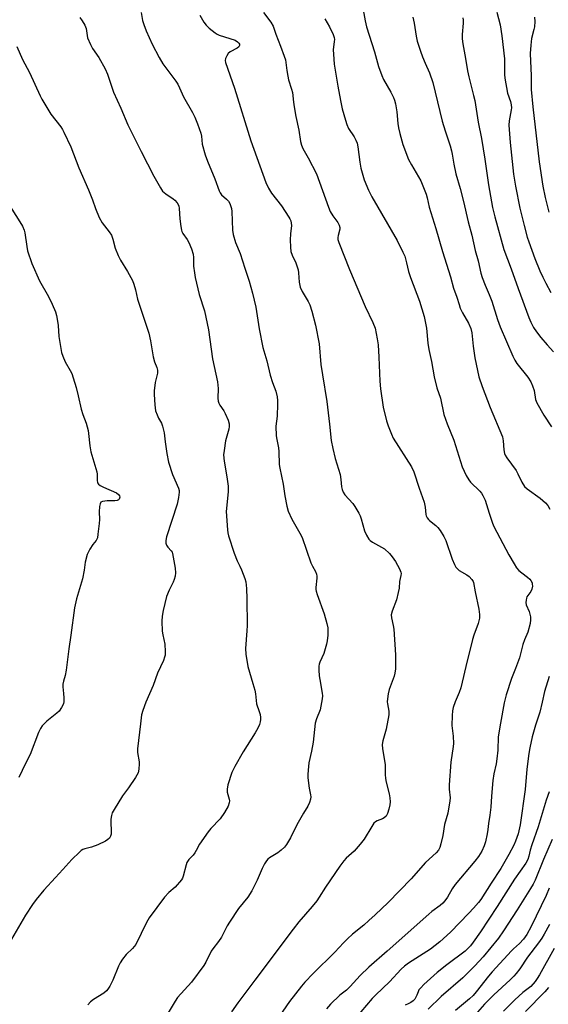
# Model space of a CAD drawing. Units: inches. Extents: x 1219767 to 1225769, y 529455 to 533456.
# Drawn here: x 1224271 to 1224477, y 529939 to 530323 of the extents above; entities that cross this region are included whole.
import ezdxf

# ---------------------------------------------------------------- set-up
doc = ezdxf.new("R2010")
doc.units = ezdxf.units.IN
doc.header["$MEASUREMENT"] = 0
doc.layers.add('Undefined', color=1, linetype='Continuous')

msp = doc.modelspace()

# ---------------------------------------------------------------- linework, layer by layer
at = {"layer": 'Undefined'}
for points, elevation in [([(1224403.43, 530333.2), (1224405.41, 530322.43), (1224405.93, 530320.13), (1224408.99, 530310.39), (1224410.59, 530304.64), (1224411.83, 530301.16), (1224412.54, 530299.58), (1224415.35, 530294.7), (1224416.39, 530292.64), (1224416.83, 530291.58), (1224417.17, 530290.17), (1224417.7, 530286.99), (1224418.05, 530282.44), (1224418.29, 530280.79), (1224418.82, 530278.55), (1224420.06, 530274.31), (1224422.27, 530268.52), (1224423.4, 530266.42), (1224427.01, 530260.16), (1224429.12, 530254.97), (1224429.55, 530253.57), (1224430.34, 530249.86), (1224432.92, 530241.63), (1224435.43, 530232.66), (1224438.61, 530222.84), (1224439.77, 530218.43), (1224440.99, 530214.92), (1224441.91, 530211.96), (1224442.41, 530210.61), (1224443.25, 530208.73), (1224445.58, 530204.74), (1224446.44, 530202.66), (1224446.83, 530200.99), (1224447.4, 530195.75), (1224448.03, 530191.24), (1224449.66, 530183.78), (1224450.89, 530180.02), (1224454.03, 530171.95), (1224458.79, 530160.44), (1224459.14, 530158.92), (1224459.3, 530155.42), (1224459.59, 530154.03), (1224459.93, 530153.29), (1224460.51, 530152.36), (1224464.09, 530147.41), (1224464.78, 530146.13), (1224466.33, 530142.84), (1224467.36, 530141.2), (1224468.4, 530140.23), (1224473.46, 530136.59), (1224475.55, 530134.83), (1224476.44, 530133.75), (1224477.2, 530132.27)], 340), ([(1224318.21, 530325.73), (1224318.74, 530322.58), (1224319.16, 530321.03), (1224320.11, 530318.6), (1224322.43, 530313.41), (1224325.19, 530308.19), (1224326.67, 530305.73), (1224331.64, 530298.98), (1224332.46, 530297.75), (1224333.13, 530296.42), (1224334.67, 530292.88), (1224338.19, 530286.75), (1224339.09, 530285.01), (1224340.17, 530282.32), (1224341.44, 530278.71), (1224341.64, 530277.54), (1224341.95, 530274.42), (1224343.09, 530270.28), (1224344.03, 530267.82), (1224346.86, 530260.97), (1224348.58, 530256.28), (1224348.95, 530255.5), (1224349.46, 530254.77), (1224351.42, 530252.99), (1224352.14, 530252.19), (1224352.7, 530251.32), (1224353, 530250.51), (1224353.28, 530249.38), (1224353.42, 530248.21), (1224353.76, 530240.96), (1224354.02, 530239.26), (1224354.94, 530236.19), (1224356.7, 530231.86), (1224358.48, 530226.1), (1224360.2, 530221.05), (1224361.57, 530216.49), (1224362.8, 530210.91), (1224364.12, 530202.5), (1224365.58, 530195.3), (1224367.08, 530190.08), (1224368.35, 530184.44), (1224369.24, 530181.67), (1224370.54, 530178.26), (1224371.07, 530176), (1224371.26, 530174.6), (1224371.3, 530173.21), (1224371.07, 530168.57), (1224370.6, 530164.6), (1224370.74, 530160.86), (1224370.93, 530159.41), (1224371.61, 530156.23), (1224371.83, 530154.77), (1224371.96, 530149.7), (1224372.11, 530148.26), (1224373.49, 530142.04), (1224374.13, 530137.47), (1224374.85, 530133.5), (1224375.46, 530131.58), (1224376.8, 530128.38), (1224379.95, 530122.98), (1224380.84, 530121.25), (1224384.25, 530111.36), (1224384.83, 530110.11), (1224386.03, 530108.02), (1224386.45, 530107.05), (1224386.6, 530106.28), (1224386.61, 530105.5), (1224386.15, 530101.85), (1224386.14, 530101.07), (1224386.24, 530100.41), (1224386.66, 530099.02), (1224389.39, 530091.61), (1224390.47, 530087.74), (1224390.82, 530086.06), (1224390.87, 530084.94), (1224390.82, 530083.25), (1224390.58, 530081.05), (1224390.35, 530079.73), (1224389.25, 530076.07), (1224387.7, 530072.75), (1224387.46, 530071.95), (1224387.34, 530071.11), (1224387.33, 530069.68), (1224387.45, 530067.38), (1224387.67, 530065.92), (1224388.67, 530060.7), (1224388.75, 530059.59), (1224388.64, 530058.46), (1224387.84, 530054.22), (1224386.49, 530050.72), (1224385.96, 530048.94), (1224385.07, 530041.56), (1224384.45, 530038.09), (1224383.47, 530033.55), (1224383.26, 530032.11), (1224383.04, 530029.17), (1224383.05, 530027.71), (1224383.54, 530023.63), (1224384.11, 530021.07), (1224384.19, 530020.33), (1224384.11, 530019.33), (1224383.75, 530018.07), (1224383.05, 530016.6), (1224381.43, 530013.95), (1224378.78, 530009.36), (1224376.31, 530004.36), (1224374.78, 530001.69), (1224373.93, 530000.63), (1224372.69, 529999.52), (1224371.34, 529998.53), (1224368.07, 529996.55), (1224367.47, 529996.02), (1224366.96, 529995.39), (1224366.21, 529994.16), (1224365.26, 529992.37), (1224363.36, 529987.85), (1224362.1, 529985.19), (1224361.25, 529983.64), (1224359.64, 529981.18), (1224356.13, 529976.77), (1224352.58, 529971.48), (1224351.71, 529970.01), (1224349.48, 529965.65), (1224348.31, 529963.97), (1224346.07, 529961.06), (1224345.45, 529960.13), (1224343.32, 529955.88), (1224342.61, 529954.62), (1224337.82, 529948.07), (1224332.35, 529942.16), (1224331.44, 529940.78), (1224328.64, 529936.15)], 348), ([(1224365.82, 530325.77), (1224368.67, 530322), (1224369.5, 530320.38), (1224370.61, 530317.29), (1224372.47, 530312.64), (1224373.89, 530308.7), (1224374.32, 530307.27), (1224374.83, 530303.11), (1224375.25, 530300.92), (1224375.58, 530299.55), (1224376.73, 530295.91), (1224377.05, 530294.63), (1224377.45, 530290.8), (1224377.71, 530289.04), (1224378.4, 530285.24), (1224379.57, 530279.93), (1224380.24, 530275.5), (1224380.58, 530274.07), (1224381.14, 530272.79), (1224383.21, 530269.1), (1224386.45, 530262.91), (1224391.13, 530249.86), (1224391.79, 530248.22), (1224392.73, 530246.57), (1224394.71, 530243.89), (1224395.22, 530242.86), (1224395.45, 530242.06), (1224395.45, 530241.32), (1224394.83, 530238.93), (1224394.7, 530238.12), (1224394.75, 530237.28), (1224395.06, 530236.16), (1224399.27, 530225.64), (1224405.34, 530211.19), (1224408.37, 530204.96), (1224409.23, 530202.82), (1224410.09, 530198.6), (1224410.43, 530196.33), (1224410.74, 530191.51), (1224411.09, 530182.11), (1224411.34, 530179.17), (1224412.44, 530172.08), (1224413.72, 530166.68), (1224414.32, 530164.74), (1224415.58, 530161.5), (1224416.32, 530159.97), (1224423.35, 530148.85), (1224424.35, 530146.9), (1224426.38, 530140.43), (1224428.33, 530135), (1224428.73, 530133.15), (1224429.05, 530130.26), (1224429.18, 530129.7), (1224429.53, 530128.93), (1224430.02, 530128.24), (1224430.41, 530127.84), (1224432.85, 530125.9), (1224433.69, 530125.14), (1224434.58, 530123.97), (1224436.02, 530121.71), (1224436.79, 530120.11), (1224439.28, 530112.86), (1224440.14, 530110.77), (1224440.67, 530109.79), (1224441.18, 530109.18), (1224442.01, 530108.48), (1224444.96, 530106.74), (1224445.86, 530106.07), (1224446.95, 530104.87), (1224447.37, 530104.19), (1224447.55, 530103.71), (1224448.21, 530100.16), (1224449.66, 530093.34), (1224449.87, 530091.29), (1224449.83, 530089.84), (1224449.33, 530087.85), (1224447.64, 530083.23), (1224447.11, 530081.56), (1224444.52, 530071.04), (1224443.18, 530064.94), (1224442.61, 530062.75), (1224442, 530060.91), (1224440.41, 530057.26), (1224439.68, 530055.09), (1224439.33, 530053.72), (1224439.19, 530051.96), (1224439.15, 530048.11), (1224439.62, 530043.95), (1224439.75, 530041.04), (1224439.65, 530039.91), (1224438.76, 530033.81), (1224438.07, 530024.96), (1224438.04, 530023.29), (1224438.4, 530019.92), (1224438.38, 530018.77), (1224437.55, 530013.92), (1224436.26, 530009.48), (1224435.6, 530005.18), (1224434.86, 530001.97), (1224434.43, 530000.56), (1224433.88, 529999.57), (1224433, 529998.48), (1224428.87, 529994.67), (1224423.34, 529988.39), (1224414.28, 529979.19), (1224409.23, 529974.3), (1224406.85, 529972.11), (1224404.85, 529970.36), (1224400.39, 529966.77), (1224398.52, 529965.05), (1224396.9, 529963.42), (1224393.57, 529959.78), (1224385.08, 529951.54), (1224381.88, 529948.13), (1224380.54, 529946.57), (1224375.87, 529940.62), (1224365.83, 529925.94)], 344), ([(1224456.56, 530325.85), (1224457.88, 530320.89), (1224458.59, 530316.67), (1224459.55, 530307.7), (1224459.65, 530301.64), (1224459.77, 530300.18), (1224460.81, 530294.31), (1224461.96, 530291.08), (1224462.23, 530289.73), (1224462.29, 530288.63), (1224462.23, 530287.81), (1224461.41, 530283.55), (1224461.31, 530281.8), (1224461.77, 530275.05), (1224463.11, 530262.81), (1224463.89, 530258.15), (1224465.6, 530249.52), (1224467.28, 530242.74), (1224468.49, 530238.17), (1224469.03, 530236.37), (1224471.41, 530229.89), (1224473.38, 530225.08), (1224474.48, 530222.67), (1224475.65, 530220.29), (1224477.6, 530216.75)], 334), ([(1224294.34, 530323.72), (1224295.18, 530322.53), (1224296.21, 530320.75), (1224296.71, 530319.43), (1224297.32, 530315.88), (1224298.41, 530313.23), (1224299.21, 530311.71), (1224301.67, 530308.14), (1224304.17, 530303.78), (1224305.01, 530301.65), (1224307.42, 530294.68), (1224310.29, 530288.53), (1224313.05, 530281.95), (1224318.13, 530271.62), (1224323.16, 530262.03), (1224325.69, 530257.42), (1224326.47, 530256.21), (1224327.07, 530255.59), (1224327.76, 530255.05), (1224330.66, 530253.14), (1224331.31, 530252.64), (1224332.19, 530251.63), (1224332.81, 530250.46), (1224333, 530249.36), (1224333.25, 530245.31), (1224333.63, 530242.39), (1224333.89, 530240.97), (1224334.06, 530240.42), (1224334.45, 530239.67), (1224336.07, 530237.31), (1224336.72, 530236.14), (1224337.71, 530233.63), (1224338.36, 530231.65), (1224338.56, 530230.36), (1224338.52, 530228.17), (1224338.58, 530227), (1224338.92, 530224.32), (1224339.23, 530222.55), (1224340.74, 530215.87), (1224342.8, 530209.56), (1224344.43, 530202.1), (1224346.01, 530190.84), (1224347.92, 530181.92), (1224348.09, 530179.36), (1224348.05, 530175.56), (1224348.14, 530174.41), (1224348.41, 530173.58), (1224348.8, 530172.79), (1224350.3, 530170.62), (1224350.86, 530169.6), (1224352, 530166.91), (1224352.41, 530165.55), (1224352.47, 530164.48), (1224352.34, 530163.41), (1224351.04, 530158.9), (1224350.44, 530155.21), (1224350.26, 530153.49), (1224350.44, 530151.02), (1224351.56, 530144.93), (1224352.05, 530141.28), (1224351.99, 530139.04), (1224351.25, 530131.46), (1224351.79, 530124.23), (1224351.95, 530123.08), (1224352.22, 530121.96), (1224354.35, 530115.18), (1224355.51, 530112.24), (1224356.63, 530110.07), (1224357.22, 530108.71), (1224358.52, 530105.37), (1224358.92, 530103.96), (1224359.16, 530101.39), (1224359.31, 530097.36), (1224359.43, 530086.99), (1224359.37, 530084.9), (1224358.85, 530078.06), (1224358.92, 530075.82), (1224359.76, 530071.04), (1224361.71, 530064.4), (1224362.38, 530061.79), (1224362.62, 530060.37), (1224363.07, 530056.48), (1224364.16, 530053.48), (1224364.47, 530052.36), (1224364.63, 530051.21), (1224364.64, 530050.34), (1224364.51, 530049.54), (1224364.2, 530048.5), (1224363.56, 530047.06), (1224362.59, 530045.2), (1224357.92, 530037.81), (1224354.6, 530032.08), (1224353.44, 530029.76), (1224351.96, 530024.99), (1224351.6, 530023.3), (1224351.71, 530022.17), (1224352.49, 530019.33), (1224352.54, 530018.77), (1224352.46, 530017.95), (1224352.05, 530016.63), (1224350.64, 530014.13), (1224348.93, 530011.78), (1224345.36, 530008.01), (1224344.24, 530006.68), (1224340.9, 530001.83), (1224339.62, 529999.41), (1224339.04, 529998.47), (1224338.36, 529997.58), (1224336.79, 529995.85), (1224336.27, 529995.17), (1224336, 529994.67), (1224335.72, 529993.86), (1224334.59, 529989.45), (1224334.3, 529988.68), (1224333.87, 529987.96), (1224331.41, 529985.1), (1224328.98, 529983.06), (1224327.25, 529981.23), (1224321.27, 529973.11), (1224320.25, 529971.29), (1224316.05, 529962.82), (1224314.75, 529961.25), (1224312.37, 529958.94), (1224310.96, 529957.08), (1224309.99, 529955.63), (1224309.35, 529954.32), (1224307.16, 529948.86), (1224305.96, 529946.56), (1224305.2, 529945.35), (1224304.65, 529944.73), (1224303.59, 529943.85), (1224299.59, 529941.33), (1224298.44, 529940.43), (1224297.47, 529939.32)], 350), ([(1224341.02, 530324.71), (1224342.63, 530322), (1224343.45, 530320.85), (1224344.71, 530319.64), (1224346.98, 530317.79), (1224347.71, 530317.32), (1224348.51, 530316.96), (1224354.78, 530314.91), (1224355.73, 530314.34), (1224356.24, 530313.8), (1224356.47, 530313.4), (1224356.52, 530312.84), (1224356.17, 530312.3), (1224355.51, 530311.84), (1224352.88, 530310.45), (1224352.03, 530309.73), (1224351.47, 530308.81), (1224351.07, 530307.81), (1224350.93, 530307.04), (1224351.03, 530306.21), (1224354.57, 530296.21), (1224360.86, 530275.74), (1224366.73, 530259.48), (1224367.77, 530257.36), (1224368.95, 530255.31), (1224372.75, 530250.44), (1224375.68, 530246.07), (1224376.11, 530245.32), (1224376.43, 530244.53), (1224376.59, 530243.69), (1224376.64, 530242.83), (1224376.25, 530239.48), (1224376.2, 530237.19), (1224376.32, 530234.33), (1224376.5, 530232.64), (1224376.93, 530231.25), (1224378.37, 530228.24), (1224379.26, 530225.45), (1224379.46, 530224.34), (1224379.68, 530220.72), (1224380.08, 530218.79), (1224380.89, 530217.1), (1224383.24, 530213.22), (1224383.87, 530211.94), (1224384.62, 530209.42), (1224386, 530204), (1224387.46, 530196.72), (1224388.18, 530188.65), (1224388.75, 530184.65), (1224390.44, 530174.23), (1224391.52, 530165.41), (1224392.16, 530159.09), (1224392.82, 530155.89), (1224393.75, 530152.02), (1224395.64, 530145.81), (1224395.95, 530143.91), (1224396.19, 530141.04), (1224396.38, 530139.91), (1224396.81, 530138.89), (1224397.4, 530137.94), (1224400.56, 530134.52), (1224401.38, 530133.29), (1224402.88, 530130.74), (1224403.4, 530129.69), (1224403.79, 530128.6), (1224405.07, 530123.9), (1224405.92, 530122.13), (1224406.79, 530120.69), (1224407.34, 530120.08), (1224408.25, 530119.43), (1224412.86, 530116.85), (1224414.83, 530115.07), (1224415.92, 530113.75), (1224417.19, 530111.87), (1224418.77, 530109.09), (1224419.28, 530107.78), (1224419.33, 530107.27), (1224419.28, 530106.5), (1224418.78, 530104.17), (1224418.56, 530101.53), (1224418.25, 530099.8), (1224417.51, 530096.97), (1224415.82, 530092.55), (1224415.47, 530091.16), (1224415.56, 530090.03), (1224416.31, 530086.95), (1224416.5, 530085.53), (1224417.17, 530075.57), (1224417.16, 530070.18), (1224416.96, 530068.44), (1224416.68, 530067.32), (1224414.72, 530062.06), (1224414.29, 530060.39), (1224414.02, 530058.45), (1224413.96, 530057.34), (1224414.03, 530056.5), (1224414.54, 530053.65), (1224414.56, 530052.21), (1224413.51, 530046.67), (1224412.3, 530042.06), (1224412.05, 530040.64), (1224412.11, 530038.98), (1224413.13, 530032.92), (1224413.12, 530028.98), (1224413.24, 530027.42), (1224413.54, 530026.03), (1224414.77, 530021.45), (1224415.01, 530019.84), (1224415.06, 530018.36), (1224414.97, 530017.18), (1224414.6, 530015.45), (1224414.1, 530013.76), (1224413.56, 530012.81), (1224412.81, 530012.08), (1224412.11, 530011.7), (1224410.07, 530010.94), (1224409.4, 530010.52), (1224408.81, 530009.98), (1224407.96, 530008.8), (1224404.92, 530003.85), (1224403.38, 530001.8), (1224401.15, 529999.14), (1224397.99, 529996.41), (1224397.03, 529995.35), (1224395.55, 529993.3), (1224389.99, 529985.08), (1224387.53, 529981.17), (1224386.58, 529979.8), (1224384.78, 529977.55), (1224379.57, 529971.55), (1224377.38, 529968.81), (1224362.41, 529948.86), (1224355.84, 529940.05), (1224353.31, 529936.52)], 346), ([(1224389.73, 530323.31), (1224391.5, 530320.14), (1224392.9, 530317.22), (1224393.29, 530316.03), (1224393.4, 530315.24), (1224393.37, 530314.41), (1224393.01, 530312.19), (1224392.98, 530311.34), (1224393.16, 530307.61), (1224393.37, 530305.58), (1224394.71, 530297.07), (1224395.75, 530291.39), (1224396.48, 530288.19), (1224397.67, 530283.78), (1224398.24, 530282.17), (1224398.93, 530280.6), (1224401.06, 530277.32), (1224401.7, 530276.07), (1224402.22, 530274.78), (1224402.52, 530273.4), (1224403.27, 530267.39), (1224403.67, 530265.09), (1224405.04, 530260.62), (1224406.72, 530256.56), (1224408.02, 530253.94), (1224417.77, 530236.89), (1224420.08, 530232.42), (1224420.75, 530230.79), (1224421.51, 530228.25), (1224422.3, 530224.86), (1224423.02, 530222.47), (1224426.58, 530213.32), (1224428.37, 530207.36), (1224429.27, 530202.75), (1224429.82, 530197), (1224430.16, 530194.52), (1224431.16, 530189.79), (1224432.25, 530183.79), (1224433.31, 530179.6), (1224434.68, 530175.56), (1224436, 530169.13), (1224437.3, 530165.56), (1224439.94, 530159.17), (1224443.13, 530148.75), (1224444.7, 530145.37), (1224445.69, 530143.67), (1224446.39, 530142.88), (1224449.99, 530139.38), (1224450.67, 530138.54), (1224451.24, 530137.61), (1224452.05, 530135.77), (1224453.58, 530130.77), (1224454.94, 530126.89), (1224455.49, 530125.53), (1224461.26, 530114.57), (1224463.34, 530111), (1224464.3, 530109.51), (1224465.25, 530108.44), (1224466.31, 530107.48), (1224468.6, 530105.82), (1224469.45, 530105.1), (1224469.92, 530104.48), (1224470.33, 530103.57), (1224470.44, 530103.09), (1224470.48, 530102.35), (1224470.25, 530101.14), (1224469.81, 530100.24), (1224468.31, 530098.16), (1224468.11, 530097.64), (1224467.98, 530096.81), (1224467.97, 530095.94), (1224468.09, 530095.09), (1224469.18, 530092.44), (1224469.68, 530090.41), (1224469.78, 530089.24), (1224469.56, 530087.82), (1224468.64, 530084.45), (1224467.41, 530081.47), (1224466.76, 530079.58), (1224465.39, 530074.42), (1224463.83, 530070.23), (1224462.27, 530066.37), (1224460.29, 530060), (1224459.52, 530056.85), (1224458, 530048.98), (1224457.11, 530043.66), (1224457.04, 530038.5), (1224456.67, 530035.1), (1224456.35, 530033.12), (1224455.42, 530029.23), (1224455.03, 530026.68), (1224454.5, 530020.61), (1224454.24, 530016.21), (1224453.92, 530013.13), (1224453.33, 530009.96), (1224453.17, 530007.59), (1224452.91, 530005.88), (1224452.27, 530002.78), (1224451.73, 530001.18), (1224450.77, 529999.13), (1224449.49, 529997.04), (1224448.09, 529995.23), (1224440.41, 529986.11), (1224439.26, 529984.45), (1224437.43, 529981.23), (1224436.39, 529979.78), (1224435.62, 529978.88), (1224434.54, 529977.97), (1224431.27, 529975.58), (1224430.14, 529974.66), (1224413.93, 529960.13), (1224406.81, 529954), (1224403.46, 529950.7), (1224399.54, 529946.39), (1224398.06, 529945.06), (1224395.56, 529943.02), (1224391.92, 529939.51), (1224390.31, 529937.76)], 342), ([(1224423.93, 530323.94), (1224424.44, 530321.53), (1224425.19, 530316.51), (1224425.67, 530314.57), (1224426.91, 530310.71), (1224427.72, 530308.48), (1224428.7, 530305.97), (1224430.35, 530302.24), (1224431.76, 530298.46), (1224435.39, 530283.46), (1224436.53, 530279.62), (1224438.46, 530273.78), (1224438.99, 530271.88), (1224439.3, 530270.5), (1224439.95, 530266.61), (1224440.71, 530262.91), (1224442.36, 530257.14), (1224443.69, 530252.09), (1224445.51, 530244.24), (1224446.91, 530239.02), (1224448.25, 530232.98), (1224449.38, 530229.06), (1224450.4, 530224.23), (1224450.89, 530222.52), (1224452.08, 530219.52), (1224453.69, 530215.92), (1224454.71, 530213.28), (1224456.86, 530206.13), (1224457.86, 530203.31), (1224462.8, 530191.86), (1224463.58, 530190.36), (1224464.43, 530188.98), (1224468.68, 530183.65), (1224469.82, 530181.94), (1224470.5, 530180.36), (1224471.15, 530178.46), (1224471.73, 530175.04), (1224472.18, 530173.72), (1224474.97, 530168.97), (1224477.94, 530164.4)], 338), ([(1224443.39, 530323.65), (1224443.52, 530322.78), (1224443.54, 530321.62), (1224443.15, 530317.19), (1224443.19, 530315.5), (1224443.44, 530313.57), (1224444.46, 530307.77), (1224445.2, 530302.97), (1224445.67, 530300.73), (1224447.59, 530293.45), (1224448.02, 530291.47), (1224449.37, 530282.99), (1224450.67, 530276.61), (1224452, 530268.62), (1224453.36, 530258.57), (1224454.93, 530249.74), (1224455.81, 530246.14), (1224459.34, 530233.41), (1224462.18, 530225.88), (1224464.88, 530218.21), (1224469.09, 530206.99), (1224469.88, 530205.08), (1224470.93, 530203.06), (1224472.05, 530201.4), (1224473.79, 530199.1), (1224476.16, 530196.28), (1224478.63, 530193.56)], 336), ([(1224471.33, 530323.91), (1224471.37, 530322.17), (1224471.25, 530320.13), (1224471.03, 530319.05), (1224470.14, 530315.63), (1224469.85, 530313.02), (1224469.62, 530309.8), (1224469.97, 530301.09), (1224470.02, 530295.8), (1224470.59, 530289.05), (1224473.04, 530267.62), (1224474.52, 530258.05), (1224475.38, 530253.7), (1224476.85, 530247.97)], 332), ([(1224269.77, 530312.47), (1224271.98, 530307.46), (1224274.73, 530302.4), (1224278.85, 530293.3), (1224279.51, 530292), (1224283.08, 530286.11), (1224286.93, 530281.18), (1224287.6, 530280.18), (1224288.14, 530279.16), (1224290.86, 530273.35), (1224293.93, 530265.17), (1224297.64, 530256.62), (1224299.18, 530252.72), (1224300.35, 530249.35), (1224301.88, 530245.91), (1224302.94, 530243.87), (1224305.71, 530240.28), (1224306.58, 530238.96), (1224307.16, 530237.42), (1224308.03, 530233.91), (1224309.26, 530231.05), (1224310.17, 530229.27), (1224312.88, 530224.84), (1224314.84, 530221.33), (1224315.35, 530219.95), (1224316.01, 530217.66), (1224316.77, 530214.08), (1224317.08, 530212.98), (1224321.15, 530200.81), (1224321.83, 530197.91), (1224322.81, 530191.62), (1224323.39, 530189.7), (1224324.34, 530187.46), (1224324.56, 530186.5), (1224324.48, 530185.21), (1224323.64, 530181.58), (1224323.2, 530178.43), (1224323.23, 530176.98), (1224323.54, 530172.92), (1224323.79, 530170.62), (1224324.35, 530169.03), (1224324.98, 530167.77), (1224326.13, 530165.76), (1224326.54, 530164.66), (1224327.11, 530162.03), (1224327.47, 530158.57), (1224328.15, 530153.95), (1224328.83, 530150.67), (1224330.44, 530145.77), (1224332.68, 530140.46), (1224332.91, 530139.57), (1224332.96, 530138.89), (1224332.74, 530136.88), (1224332.2, 530134.31), (1224328.1, 530121.49), (1224327.8, 530120.12), (1224327.82, 530119.07), (1224328.03, 530118.33), (1224328.6, 530117.47), (1224329.89, 530116.14), (1224330.2, 530115.58), (1224330.38, 530115.05), (1224331.4, 530109.28), (1224331.57, 530107.55), (1224331.42, 530106.21), (1224331.08, 530104.91), (1224330.61, 530103.86), (1224329.02, 530100.78), (1224328.06, 530098.32), (1224326.76, 530092.82), (1224326.37, 530090.61), (1224326.23, 530088.67), (1224326.41, 530084.79), (1224326.58, 530083.34), (1224327.34, 530079.77), (1224327.56, 530076.85), (1224327.52, 530075.41), (1224327.31, 530074.63), (1224326.82, 530073.35), (1224324.54, 530068.4), (1224322.9, 530063.64), (1224320.05, 530057.16), (1224318.87, 530053.89), (1224318.37, 530052.24), (1224317.86, 530048.77), (1224316.71, 530038.96), (1224316.73, 530037.51), (1224317.39, 530033.95), (1224317.46, 530033.14), (1224317.29, 530031.07), (1224316.96, 530029.63), (1224316.52, 530028.72), (1224315.93, 530027.79), (1224313.19, 530023.81), (1224310.87, 530020.63), (1224307.62, 530015.38), (1224306.91, 530014.11), (1224306.57, 530013.04), (1224306.42, 530011.65), (1224306.47, 530005.74), (1224306.28, 530004.92), (1224305.86, 530004.21), (1224305.25, 530003.63), (1224304.28, 530003.01), (1224301.33, 530001.65), (1224298.88, 530000.68), (1224296.28, 530000.09), (1224295.5, 529999.8), (1224294.79, 529999.34), (1224294.14, 529998.78), (1224291.21, 529995.95), (1224287.75, 529991.96), (1224284.82, 529988.92), (1224280.24, 529983.96), (1224277.32, 529980.33), (1224275.93, 529978.41), (1224273.13, 529974.16), (1224267.72, 529964.83)], 352), ([(1224266.26, 530251.55), (1224271.01, 530244.22), (1224271.94, 530242.52), (1224272.6, 530240.99), (1224272.93, 530239.93), (1224273.66, 530234.59), (1224273.97, 530232.94), (1224275.59, 530227.94), (1224278.58, 530221.17), (1224282.06, 530215.18), (1224283.58, 530212.1), (1224284.84, 530209.11), (1224285.21, 530207.73), (1224285.58, 530205.47), (1224285.81, 530203.77), (1224286.17, 530199.5), (1224287.18, 530193.33), (1224287.66, 530191.92), (1224288.63, 530189.73), (1224290.55, 530186.37), (1224291.15, 530185.1), (1224291.74, 530183.49), (1224292.94, 530179.64), (1224293.68, 530176.47), (1224294.77, 530171.23), (1224295.44, 530169.17), (1224296.72, 530165.81), (1224297.5, 530162.95), (1224297.7, 530161.82), (1224298.26, 530156.98), (1224298.63, 530154.68), (1224300.95, 530146.83), (1224301.06, 530145.96), (1224301.02, 530143.64), (1224301.21, 530142.63), (1224301.55, 530142), (1224302.17, 530141.5), (1224303.46, 530140.87), (1224308.52, 530138.7), (1224309.38, 530138.07), (1224309.78, 530137.45), (1224309.83, 530136.95), (1224309.62, 530136.24), (1224309.31, 530135.91), (1224308.89, 530135.7), (1224307.91, 530135.52), (1224304.89, 530135.52), (1224303.17, 530135.36), (1224302.51, 530135.07), (1224302.18, 530134.43), (1224302, 530133.31), (1224301.84, 530131.21), (1224301.91, 530128.33), (1224301.84, 530126.68), (1224301.37, 530122.58), (1224301.12, 530121.15), (1224300.94, 530120.61), (1224300.66, 530120.12), (1224299.41, 530118.59), (1224298.18, 530116.71), (1224297.5, 530115.48), (1224297.19, 530114.7), (1224296.44, 530111.68), (1224296.03, 530108.5), (1224295.38, 530105.16), (1224293.05, 530097.36), (1224292.26, 530093.85), (1224290.84, 530083.25), (1224290.04, 530077.96), (1224288.95, 530069.57), (1224288.58, 530067.54), (1224287.89, 530065.33), (1224287.68, 530064.2), (1224287.64, 530063.07), (1224288, 530060.55), (1224288.13, 530058.8), (1224288.11, 530057.36), (1224287.94, 530056.54), (1224287.2, 530055.04), (1224286.24, 530053.66), (1224285.38, 530052.86), (1224281.49, 530049.71), (1224279.62, 530047.88), (1224278.94, 530046.96), (1224278.22, 530045.34), (1224274.96, 530036.71), (1224273.1, 530033.28), (1224270.62, 530027.83)], 354), ([(1224476.98, 530067.12), (1224475.18, 530061.35), (1224474.26, 530057.14), (1224473.32, 530053.28), (1224471.69, 530048.26), (1224470.42, 530043.64), (1224469.49, 530039.4), (1224469.1, 530037.1), (1224468.33, 530031), (1224467.67, 530023.08), (1224465.66, 530009.33), (1224464.94, 530005.9), (1224463.91, 530003.05), (1224463.18, 530001.49), (1224461.28, 529997.87), (1224458.15, 529992.34), (1224454.38, 529986.71), (1224450.34, 529980.3), (1224449.46, 529979.13), (1224447.56, 529976.95), (1224445.79, 529975.02), (1224438.58, 529967.59), (1224434.42, 529963.78), (1224430.75, 529961.01), (1224422.24, 529955.49), (1224420.71, 529954.29), (1224419.45, 529953.16), (1224414.78, 529948.26), (1224409.52, 529943.22), (1224408.05, 529941.73), (1224397.12, 529928.73)], 340), ([(1224477.03, 530022.21), (1224475.77, 530018.94), (1224472.74, 530008.57), (1224470.28, 530001.64), (1224469.65, 529999.53), (1224469.08, 529997.14), (1224468.64, 529995.86), (1224467.86, 529994.42), (1224463.56, 529988.28), (1224456.71, 529977.59), (1224450.29, 529967.75), (1224447.47, 529963.68), (1224446.41, 529962.29), (1224445.38, 529961.22), (1224444.28, 529960.24), (1224437.21, 529954.88), (1224433.45, 529951.87), (1224428.23, 529947.17), (1224427.02, 529945.95), (1224426.31, 529945.07), (1224425.95, 529944.35), (1224425.51, 529943.02), (1224425.15, 529942.25), (1224424.69, 529941.54), (1224424.1, 529940.91), (1224423.14, 529940.21), (1224422.17, 529939.69), (1224420.92, 529939.19)], 338), ([(1224478.22, 530003.69), (1224474.74, 529995.88), (1224471.55, 529987.82), (1224470.81, 529986.31), (1224469.78, 529984.58), (1224464.57, 529976.27), (1224459.26, 529968.06), (1224457.24, 529965.24), (1224451.33, 529957.96), (1224448, 529954.44), (1224443.35, 529949.85), (1224434.93, 529942.51), (1224429.85, 529937.57)], 336), ([(1224477.03, 529984.72), (1224475.8, 529981.84), (1224470.02, 529969.76), (1224468.29, 529966.66), (1224467.05, 529964.92), (1224465.46, 529963.18), (1224463.09, 529961.15), (1224462.27, 529960.35), (1224454.86, 529952.17), (1224453.41, 529950.45), (1224448.64, 529944.34), (1224447.42, 529942.96), (1224445.97, 529941.63), (1224440.49, 529937.11)], 334), ([(1224477.17, 529970.57), (1224475.1, 529966.86), (1224474.12, 529965.27), (1224472.82, 529963.4), (1224468.54, 529957.81), (1224465.52, 529953.34), (1224464.17, 529951.55), (1224463.19, 529950.43), (1224461.77, 529949.03), (1224455.41, 529943.23), (1224451.84, 529939.54), (1224449.05, 529936.49)], 332), ([(1224478.89, 529961.26), (1224473.21, 529950.94), (1224472.34, 529949.5), (1224471.55, 529948.38), (1224469.83, 529946.47), (1224466.77, 529944.13), (1224463.63, 529941.25), (1224459.17, 529936.82)], 330), ([(1224476.76, 529946), (1224475.29, 529944.3), (1224467.78, 529936.63)], 328)]:
    msp.add_lwpolyline(points, dxfattribs=dict(at, elevation=elevation))

doc.saveas('drawing.dxf')
